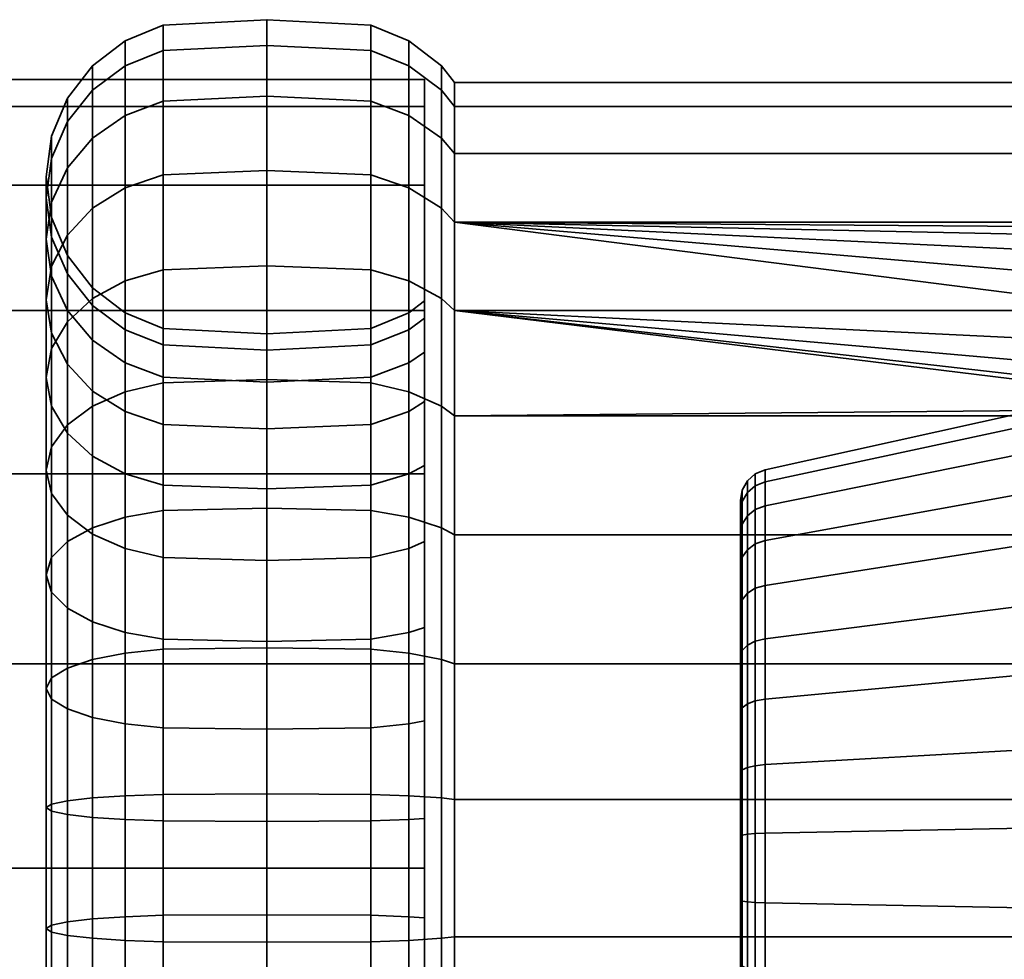
# Model space of a CAD drawing. Units: millimetres. Extents: x -227 to 275, y 43 to 544.
# Drawn here: x 212 to 244, y 165 to 194 of the extents above; entities that cross this region are included whole.
import ezdxf

# ---------------------------------------------------------------- set-up
doc = ezdxf.new("R2010")
doc.units = ezdxf.units.MM
doc.layers.add('kedersystem', color=4, linetype='Continuous', lineweight=35)

msp = doc.modelspace()

# ---------------------------------------------------------------- meshes
at = {"layer": 'kedersystem'}
mesh = msp.add_polyface(dxfattribs=at)
corners = [(220.274, 186.629, -120.128), (220.274, 189.654, -116.523), (223.568, 189.515, -116.425), (223.568, 186.508, -120.008), (224.774, 189.105, -116.139), (224.774, 186.155, -119.655), (216.98, 186.508, -120.008), (216.98, 189.515, -116.425), (220.274, 192.007, -112.447), (223.568, 191.853, -112.375), (224.774, 191.4, -112.164), (224.774, 182.011, -111.171), (224.774, 183.551, -108.504), (223.568, 183.099, -108.293), (223.568, 181.602, -110.885), (220.274, 182.944, -108.221), (220.274, 181.463, -110.787), (216.98, 183.099, -108.293), (216.98, 181.602, -110.885), (216.98, 191.853, -112.375), (220.274, 193.617, -108.024), (223.568, 193.453, -107.98), (224.774, 192.97, -107.851), (224.774, 184.605, -105.61), (223.568, 184.122, -105.48), (220.274, 183.958, -105.436), (216.98, 184.122, -105.48), (216.98, 193.453, -107.98), (220.274, 194.434, -103.39), (223.568, 194.265, -103.375), (224.774, 193.767, -103.331), (224.774, 185.14, -102.576), (223.568, 184.642, -102.533), (220.274, 184.472, -102.518), (216.98, 184.642, -102.533), (216.98, 194.265, -103.375), (220.274, 194.434, -98.683), (223.568, 194.265, -98.698), (224.774, 193.767, -98.741), (223.568, 184.642, -99.54), (220.274, 184.472, -99.555), (216.98, 184.642, -99.54), (216.98, 194.265, -98.698), (220.274, 193.617, -94.048), (223.568, 193.453, -94.092), (223.568, 184.122, -96.592), (220.274, 183.958, -96.636), (216.98, 184.122, -96.592), (216.98, 193.453, -94.092), (220.274, 192.007, -89.626), (223.568, 191.853, -89.698), (223.568, 183.099, -93.78), (220.274, 182.944, -93.852), (216.98, 183.099, -93.78), (216.98, 191.853, -89.698), (220.274, 189.654, -85.55), (223.568, 189.515, -85.647), (223.568, 181.602, -91.188), (220.274, 181.463, -91.285), (216.98, 181.602, -91.188), (216.98, 189.515, -85.647), (220.274, 186.629, -81.944), (223.568, 186.508, -82.065), (216.98, 186.508, -82.065), (220.274, 183.024, -78.919), (223.568, 182.926, -79.059), (215.774, 186.155, -82.418), (215.774, 182.639, -79.468), (216.98, 182.926, -79.059), (220.274, 183.024, -123.153), (223.568, 182.926, -123.014), (215.774, 182.639, -122.605), (215.774, 186.155, -119.655), (216.98, 182.926, -123.014)]
mesh.append_faces([[corners[k] for k in face] for face in [(0, 1, 2, 3), (3, 2, 4, 5), (6, 7, 1, 0), (1, 8, 9, 2), (2, 9, 10, 4), (11, 12, 13, 14), (14, 13, 15, 16), (16, 15, 17, 18), (7, 19, 8, 1), (8, 20, 21, 9), (9, 21, 22, 10), (12, 23, 24, 13), (13, 24, 25, 15), (15, 25, 26, 17), (19, 27, 20, 8), (20, 28, 29, 21), (21, 29, 30, 22), (23, 31, 32, 24), (24, 32, 33, 25), (25, 33, 34, 26), (27, 35, 28, 20), (28, 36, 37, 29), (29, 37, 38, 30), (32, 39, 40, 33), (33, 40, 41, 34), (35, 42, 36, 28), (36, 43, 44, 37), (39, 45, 46, 40), (40, 46, 47, 41), (42, 48, 43, 36), (43, 49, 50, 44), (45, 51, 52, 46), (46, 52, 53, 47), (48, 54, 49, 43), (49, 55, 56, 50), (51, 57, 58, 52), (52, 58, 59, 53), (54, 60, 55, 49), (55, 61, 62, 56), (60, 63, 61, 55), (61, 64, 65, 62), (66, 67, 68, 63), (63, 68, 64, 61), (69, 0, 3, 70), (71, 72, 6, 73), (73, 6, 0, 69)]])
mesh = msp.add_polyface(dxfattribs=at)
corners = [(214.738, 185.593, -119.093), (214.738, 188.455, -115.683), (215.774, 189.105, -116.139), (215.774, 186.155, -119.655), (216.98, 189.515, -116.425), (216.98, 186.508, -120.008), (213.444, 186.618, -114.397), (213.444, 188.649, -110.881), (213.944, 189.742, -111.39), (213.944, 187.606, -115.089), (214.738, 190.68, -111.828), (215.774, 191.4, -112.164), (216.98, 191.853, -112.375), (213.444, 186.303, -109.787), (213.444, 187.537, -106.395), (213.274, 188.787, -106.73), (213.274, 187.476, -110.334), (213.444, 190.037, -107.065), (213.944, 191.202, -107.377), (214.738, 192.203, -107.645), (215.774, 192.97, -107.851), (216.98, 193.453, -107.98), (213.944, 186.373, -106.083), (213.944, 186.963, -102.736), (213.444, 188.164, -102.841), (213.274, 189.453, -102.954), (213.444, 190.743, -103.067), (213.944, 191.944, -103.172), (214.738, 192.975, -103.262), (215.774, 193.767, -103.331), (216.98, 194.265, -103.375), (213.944, 186.963, -99.337), (213.444, 188.164, -99.232), (213.274, 189.453, -99.119), (213.444, 190.743, -99.006), (213.944, 191.944, -98.901), (214.738, 192.975, -98.811), (215.774, 193.767, -98.741), (216.98, 194.265, -98.698), (213.944, 186.373, -95.989), (213.444, 187.537, -95.677), (213.274, 188.787, -95.342), (213.444, 190.037, -95.007), (213.944, 191.202, -94.695), (214.738, 192.203, -94.427), (215.774, 192.97, -94.222), (216.98, 193.453, -94.092), (213.444, 186.303, -92.286), (213.274, 187.476, -91.739), (213.444, 188.649, -91.192), (213.944, 189.742, -90.682), (214.738, 190.68, -90.245), (215.774, 191.4, -89.909), (216.98, 191.853, -89.698), (213.274, 185.558, -88.418), (213.444, 186.618, -87.675), (213.944, 187.606, -86.984), (214.738, 188.455, -86.39), (215.774, 189.105, -85.934), (216.98, 189.515, -85.647), (214.738, 185.593, -82.98), (215.774, 186.155, -82.418), (216.98, 186.508, -82.065)]
mesh.append_faces([[corners[k] for k in face] for face in [(0, 1, 2, 3), (3, 2, 4, 5), (6, 7, 8, 9), (9, 8, 10, 1), (1, 10, 11, 2), (2, 11, 12, 4), (13, 14, 15, 16), (16, 15, 17, 7), (7, 17, 18, 8), (8, 18, 19, 10), (10, 19, 20, 11), (11, 20, 21, 12), (22, 23, 24, 14), (14, 24, 25, 15), (15, 25, 26, 17), (17, 26, 27, 18), (18, 27, 28, 19), (19, 28, 29, 20), (20, 29, 30, 21), (23, 31, 32, 24), (24, 32, 33, 25), (25, 33, 34, 26), (26, 34, 35, 27), (27, 35, 36, 28), (28, 36, 37, 29), (29, 37, 38, 30), (31, 39, 40, 32), (32, 40, 41, 33), (33, 41, 42, 34), (34, 42, 43, 35), (35, 43, 44, 36), (36, 44, 45, 37), (37, 45, 46, 38), (40, 47, 48, 41), (41, 48, 49, 42), (42, 49, 50, 43), (43, 50, 51, 44), (44, 51, 52, 45), (45, 52, 53, 46), (48, 54, 55, 49), (49, 55, 56, 50), (50, 56, 57, 51), (51, 57, 58, 52), (52, 58, 59, 53), (57, 60, 61, 58), (58, 61, 62, 59)]])
mesh = msp.add_polyface(dxfattribs=at)
corners = [(225.809, 185.593, -119.093), (225.809, 188.455, -115.683), (226.22, 188.016, -115.376), (226.22, 185.215, -118.714), (225.809, 190.68, -111.828), (226.22, 190.195, -111.602), (225.274, 183.899, -108.666), (224.774, 183.551, -108.504), (224.774, 182.011, -111.171), (225.274, 182.326, -111.391), (225.809, 192.203, -107.645), (226.22, 191.685, -107.507), (225.274, 184.975, -105.709), (224.774, 184.605, -105.61), (225.809, 192.975, -103.262), (226.22, 192.442, -103.215), (225.274, 185.522, -102.61), (224.774, 185.14, -102.576), (225.809, 192.975, -98.811), (226.22, 192.442, -98.857), (225.274, 185.522, -99.463), (224.774, 185.14, -99.496), (225.809, 192.203, -94.427), (226.22, 191.685, -94.566), (225.274, 184.975, -96.364), (224.774, 184.605, -96.463), (225.809, 190.68, -90.245), (226.22, 190.195, -90.471), (225.274, 183.899, -93.407), (224.774, 183.551, -93.569), (225.809, 188.455, -86.39), (226.22, 188.016, -86.697), (225.274, 182.326, -90.681), (224.774, 182.011, -90.901), (225.809, 185.593, -82.98), (226.22, 185.215, -83.359), (225.809, 182.184, -80.119), (226.22, 181.876, -80.557), (225.809, 182.184, -121.954), (226.22, 181.876, -121.515), (251.581, 182.105, -80.749), (248.231, 185.215, -83.359), (224.774, 186.155, -119.655), (224.774, 189.105, -116.139), (224.774, 191.4, -112.164), (224.774, 192.97, -107.851), (224.774, 193.767, -103.331), (224.774, 193.767, -98.741), (223.568, 184.642, -99.54), (223.568, 184.642, -102.533), (223.568, 194.265, -98.698), (223.568, 193.453, -94.092), (224.774, 192.97, -94.222), (223.568, 184.122, -96.592), (223.568, 191.853, -89.698), (224.774, 191.4, -89.909), (223.568, 183.099, -93.78), (223.568, 189.515, -85.647), (224.774, 189.105, -85.934), (223.568, 181.602, -91.188), (223.568, 186.508, -82.065), (224.774, 186.155, -82.418), (223.568, 182.926, -79.059), (224.774, 182.639, -79.468), (223.568, 182.926, -123.014), (223.568, 186.508, -120.008), (224.774, 182.639, -122.605)]
mesh.append_faces([[corners[k] for k in face] for face in [(0, 1, 2, 3), (1, 4, 5, 2), (6, 7, 8, 9), (4, 10, 11, 5), (12, 13, 7, 6), (10, 14, 15, 11), (16, 17, 13, 12), (14, 18, 19, 15), (20, 21, 17, 16), (18, 22, 23, 19), (24, 25, 21, 20), (22, 26, 27, 23), (28, 29, 25, 24), (26, 30, 31, 27), (32, 33, 29, 28), (30, 34, 35, 31), (34, 36, 37, 35), (38, 0, 3, 39), (42, 43, 1, 0), (43, 44, 4, 1), (44, 45, 10, 4), (45, 46, 14, 10), (46, 47, 18, 14), (17, 21, 48, 49), (50, 51, 52, 47), (47, 52, 22, 18), (21, 25, 53, 48), (51, 54, 55, 52), (52, 55, 26, 22), (25, 29, 56, 53), (54, 57, 58, 55), (55, 58, 30, 26), (29, 33, 59, 56), (57, 60, 61, 58), (58, 61, 34, 30), (60, 62, 63, 61), (61, 63, 36, 34), (64, 65, 42, 66), (66, 42, 0, 38)]])
mesh.append_faces([[corners[k] for k in face] for face in [(9, 12, 6)]], dxfattribs={"vtx0": -1})
mesh.append_faces([[corners[k] for k in face] for face in [(9, 32, 28), (9, 28, 24), (9, 24, 20), (9, 20, 16), (9, 16, 12)]], dxfattribs={"vtx0": -1, "vtx2": -1})
mesh.append_faces([[corners[k] for k in face] for face in [(35, 37, 40)]], dxfattribs={"vtx1": -1, "vtx2": -1})
mesh.append_faces([[corners[k] for k in face] for face in [(31, 35, 41)]], dxfattribs={"vtx2": -1})
mesh = msp.add_polyface(dxfattribs=at)
corners = [(125.274, 192.537, -101.036), (126.126, 191.685, -94.566), (128.623, 189.188, -88.536), (132.596, 185.215, -83.359), (137.774, 180.037, -79.386), (143.803, 174.008, -76.888), (150.274, 167.537, -76.036), (156.744, 161.067, -76.888), (162.774, 155.037, -79.386), (167.951, 149.859, -83.359), (171.924, 145.886, -88.536), (174.422, 143.389, -94.566), (175.274, 142.537, -101.036), (128.623, 189.188, -113.536), (126.126, 191.685, -107.507), (174.422, 143.389, -107.507), (171.924, 145.886, -113.536), (167.951, 149.859, -118.714), (162.774, 155.037, -122.687), (156.744, 161.067, -125.184), (150.274, 167.537, -126.036), (143.803, 174.008, -125.184), (137.774, 180.037, -122.687), (132.596, 185.215, -118.714), (225.274, 189.188, -113.536), (225.274, 185.215, -118.714), (225.274, 191.685, -107.507), (225.274, 192.537, -101.036), (225.274, 191.685, -94.566), (225.274, 189.188, -88.536), (225.274, 185.215, -83.359), (225.274, 180.037, -79.386), (225.274, 174.008, -76.888), (225.274, 167.537, -76.036), (225.274, 161.067, -76.888), (225.274, 155.037, -79.386), (225.274, 149.859, -83.359), (225.274, 145.886, -88.536), (225.274, 143.389, -94.566), (225.274, 142.537, -101.036), (225.274, 143.389, -107.507), (225.274, 145.886, -113.536), (225.274, 149.859, -118.714), (225.274, 155.037, -122.687), (225.274, 161.067, -125.184), (225.274, 167.537, -126.036), (225.274, 174.008, -125.184), (225.274, 180.037, -122.687)]
mesh.append_faces([[corners[k] for k in face] for face in [(13, 24, 25, 23), (14, 26, 24, 13), (0, 27, 26, 14), (1, 28, 27, 0), (2, 29, 28, 1), (3, 30, 29, 2), (4, 31, 30, 3), (5, 32, 31, 4), (6, 33, 32, 5), (7, 34, 33, 6), (8, 35, 34, 7), (9, 36, 35, 8), (10, 37, 36, 9), (11, 38, 37, 10), (12, 39, 38, 11), (15, 40, 39, 12), (16, 41, 40, 15), (17, 42, 41, 16), (18, 43, 42, 17), (19, 44, 43, 18), (20, 45, 44, 19), (21, 46, 45, 20), (22, 47, 46, 21), (23, 25, 47, 22)]])
mesh.append_faces([[corners[k] for k in face] for face in [(13, 0, 14), (25, 46, 47)]], dxfattribs={"vtx0": -1})
mesh.append_faces([[corners[k] for k in face] for face in [(13, 22, 21), (13, 21, 20), (13, 20, 19), (13, 19, 18), (13, 18, 17), (13, 17, 16), (13, 16, 15), (13, 15, 12), (13, 12, 11), (13, 11, 10), (13, 10, 9), (13, 9, 8), (13, 8, 7), (13, 7, 6), (13, 6, 5), (13, 5, 4), (13, 4, 3), (13, 3, 2), (13, 2, 1), (13, 1, 0), (25, 26, 27), (25, 27, 28), (25, 28, 29), (25, 29, 30), (25, 30, 31), (25, 31, 32), (25, 32, 33), (25, 33, 34), (25, 34, 35), (25, 35, 36), (25, 36, 37), (25, 37, 38), (25, 38, 39), (25, 39, 40), (25, 40, 41), (25, 41, 42), (25, 42, 43), (25, 43, 44), (25, 44, 45), (25, 45, 46)]], dxfattribs={"vtx0": -1, "vtx2": -1})
mesh.append_faces([[corners[k] for k in face] for face in [(13, 23, 22), (25, 24, 26)]], dxfattribs={"vtx2": -1})
mesh = msp.add_polyface(dxfattribs=at)
corners = [(226.22, 185.215, -83.359), (251.581, 182.105, -80.749), (250.243, 182.483, -81.067), (249.16, 183.193, -81.662), (248.462, 184.142, -82.459), (248.231, 185.215, -83.359), (268.059, 181.876, -80.557), (226.22, 181.876, -80.557), (268.059, 188.016, -86.697), (226.22, 188.016, -86.697), (251.581, 187.824, -86.469), (248.462, 186.115, -84.431), (249.16, 186.912, -85.381), (250.243, 187.507, -86.09), (226.22, 178.103, -78.379), (268.059, 178.103, -78.379), (226.22, 181.876, -121.515), (268.059, 181.876, -121.515), (268.059, 178.103, -123.694), (226.22, 178.103, -123.694), (226.22, 185.215, -118.714), (268.059, 185.215, -118.714), (226.22, 188.016, -115.376), (268.059, 188.016, -115.376), (226.22, 190.195, -111.602), (268.059, 190.195, -111.602), (226.22, 191.685, -107.507), (268.059, 191.685, -107.507), (226.22, 192.442, -103.215), (268.059, 192.442, -103.215), (226.22, 192.442, -98.857), (268.059, 192.442, -98.857), (226.22, 191.685, -94.566), (268.059, 191.685, -94.566), (226.22, 190.195, -90.471), (268.059, 190.195, -90.471), (247.603, 177.79, -90.783), (247.794, 182.74, -85.834), (248.065, 181.652, -84.745), (247.879, 176.453, -89.847), (249.939, 180.166, -94.176), (250.044, 185.496, -88.589), (248.847, 184.785, -87.879), (248.689, 179.552, -93.299), (248.065, 183.828, -86.922), (247.879, 178.726, -92.12), (248.847, 180.695, -83.788), (244.294, 177.79, -90.783), (244.294, 180.679, -94.908), (251.475, 180.494, -94.644), (244.294, 179.415, -109.353), (244.294, 181.543, -104.789), (236.077, 179.779, -104.317), (236.077, 177.919, -108.306), (244.294, 181.982, -99.773), (236.077, 180.163, -99.932), (236.077, 179.024, -95.68), (235.294, 178.139, -96.093), (235.294, 179.19, -100.017), (235.35, 179.521, -99.988), (235.35, 178.439, -95.952), (235.765, 178.908, -95.734), (235.765, 180.036, -99.943), (235.294, 178.836, -104.064), (235.35, 179.157, -104.15), (235.765, 179.656, -104.284), (235.765, 177.815, -108.233), (235.514, 179.814, -99.962), (235.514, 178.706, -95.828), (235.514, 179.441, -104.226), (235.514, 177.632, -108.105)]
mesh.append_faces([[corners[k] for k in face] for face in [(14, 15, 6, 7), (16, 17, 18, 19), (20, 21, 17, 16), (22, 23, 21, 20), (24, 25, 23, 22), (26, 27, 25, 24), (28, 29, 27, 26), (30, 31, 29, 28), (32, 33, 31, 30), (34, 35, 33, 32), (9, 8, 35, 34), (36, 37, 38, 39), (40, 41, 42, 43), (43, 42, 44, 45), (45, 44, 37, 36), (5, 4, 38, 37), (4, 3, 46, 38), (12, 11, 44, 42), (11, 5, 37, 44), (50, 51, 52, 53), (51, 54, 55, 52), (54, 48, 56, 55), (57, 58, 59, 60), (61, 62, 55, 56), (58, 63, 64, 59), (62, 65, 52, 55), (65, 66, 53, 52), (60, 59, 67, 68), (68, 67, 62, 61), (59, 64, 69, 67), (67, 69, 65, 62), (69, 70, 66, 65)]])
mesh.append_faces([[corners[k] for k in face] for face in [(0, 4, 5)]], dxfattribs={"vtx0": -1})
mesh.append_faces([[corners[k] for k in face] for face in [(6, 1, 7)]], dxfattribs={"vtx0": -1, "vtx1": -1})
mesh.append_faces([[corners[k] for k in face] for face in [(0, 1, 2), (0, 2, 3), (0, 3, 4), (9, 5, 11), (9, 11, 12), (9, 12, 13), (9, 13, 10), (47, 40, 43), (47, 43, 45), (48, 49, 40)]], dxfattribs={"vtx0": -1, "vtx2": -1})
mesh.append_faces([[corners[k] for k in face] for face in [(8, 9, 10), (47, 48, 40)]], dxfattribs={"vtx1": -1, "vtx2": -1})
mesh = msp.add_polyface(dxfattribs=at)
corners = [(213.944, 181.326, -114.825), (213.944, 183.511, -112.221), (213.444, 184.498, -112.913), (213.444, 182.178, -115.678), (213.274, 185.558, -113.655), (213.274, 183.093, -116.593), (213.444, 186.618, -114.397), (213.444, 184.008, -117.508), (213.944, 187.606, -115.089), (213.944, 184.861, -118.36), (214.738, 188.455, -115.683), (214.738, 185.593, -119.093), (216.98, 181.602, -110.885), (216.98, 183.099, -108.293), (215.774, 183.551, -108.504), (215.774, 182.011, -111.171), (214.738, 184.272, -108.84), (214.738, 182.662, -111.627), (213.944, 185.21, -109.277), (213.444, 186.303, -109.787), (213.274, 187.476, -110.334), (213.444, 188.649, -110.881), (216.98, 184.122, -105.48), (215.774, 184.605, -105.61), (214.738, 185.372, -105.815), (213.944, 186.373, -106.083), (213.444, 187.537, -106.395), (216.98, 184.642, -102.533), (215.774, 185.14, -102.576), (214.738, 185.931, -102.646), (213.944, 186.963, -102.736), (216.98, 184.642, -99.54), (215.774, 185.14, -99.496), (214.738, 185.931, -99.427), (213.944, 186.963, -99.337), (216.98, 184.122, -96.592), (215.774, 184.605, -96.463), (214.738, 185.372, -96.257), (213.944, 186.373, -95.989), (216.98, 183.099, -93.78), (215.774, 183.551, -93.569), (214.738, 184.272, -93.233), (213.944, 185.21, -92.795), (213.444, 186.303, -92.286), (213.444, 187.537, -95.677), (216.98, 181.602, -91.188), (215.774, 182.011, -90.901), (214.738, 182.662, -90.446), (213.944, 183.511, -89.852), (213.444, 184.498, -89.16), (213.274, 185.558, -88.418), (213.274, 187.476, -91.739), (213.944, 181.326, -87.248), (213.444, 182.178, -86.395), (213.274, 183.093, -85.48), (213.444, 184.008, -84.565), (213.444, 186.618, -87.675), (213.944, 184.861, -83.712), (213.944, 187.606, -86.984), (214.738, 185.593, -82.98), (214.738, 188.455, -86.39), (213.274, 180.156, -83.015), (213.444, 180.898, -81.955), (213.944, 181.59, -80.967), (214.738, 182.184, -80.119), (215.774, 182.639, -79.468), (215.774, 186.155, -82.418), (213.274, 180.156, -119.058), (213.444, 180.898, -120.118), (213.944, 181.59, -121.106), (214.738, 182.184, -121.954), (215.774, 186.155, -119.655), (215.774, 182.639, -122.605)]
mesh.append_faces([[corners[k] for k in face] for face in [(0, 1, 2, 3), (3, 2, 4, 5), (5, 4, 6, 7), (7, 6, 8, 9), (9, 8, 10, 11), (12, 13, 14, 15), (15, 14, 16, 17), (17, 16, 18, 1), (1, 18, 19, 2), (2, 19, 20, 4), (4, 20, 21, 6), (13, 22, 23, 14), (14, 23, 24, 16), (16, 24, 25, 18), (18, 25, 26, 19), (22, 27, 28, 23), (23, 28, 29, 24), (24, 29, 30, 25), (27, 31, 32, 28), (28, 32, 33, 29), (29, 33, 34, 30), (31, 35, 36, 32), (32, 36, 37, 33), (33, 37, 38, 34), (35, 39, 40, 36), (36, 40, 41, 37), (37, 41, 42, 38), (38, 42, 43, 44), (39, 45, 46, 40), (40, 46, 47, 41), (41, 47, 48, 42), (42, 48, 49, 43), (43, 49, 50, 51), (48, 52, 53, 49), (49, 53, 54, 50), (50, 54, 55, 56), (56, 55, 57, 58), (58, 57, 59, 60), (54, 61, 62, 55), (55, 62, 63, 57), (57, 63, 64, 59), (59, 64, 65, 66), (67, 5, 7, 68), (68, 7, 9, 69), (69, 9, 11, 70), (70, 11, 71, 72)]])
mesh = msp.add_polyface(dxfattribs=at)
corners = [(220.274, 179.558, -113.057), (220.274, 181.463, -110.787), (216.98, 181.602, -110.885), (216.98, 179.678, -113.178), (215.774, 182.011, -111.171), (215.774, 180.032, -113.531), (214.738, 182.662, -111.627), (214.738, 180.593, -114.093), (213.944, 183.511, -112.221), (213.944, 181.326, -114.825), (220.274, 181.463, -91.285), (220.274, 179.558, -89.015), (216.98, 179.678, -88.895), (216.98, 181.602, -91.188), (215.774, 180.032, -88.542), (215.774, 182.011, -90.901), (214.738, 180.593, -87.98), (214.738, 182.662, -90.446), (213.944, 181.326, -87.248), (213.944, 183.511, -89.852), (220.274, 177.288, -87.111), (216.98, 177.386, -86.971), (215.774, 177.672, -86.562), (214.738, 178.128, -85.911), (213.944, 178.722, -85.063), (213.444, 179.413, -84.075), (213.444, 182.178, -86.395), (213.274, 180.156, -83.015), (213.274, 183.093, -85.48), (216.98, 174.794, -85.475), (215.774, 175.005, -85.022), (214.738, 175.341, -84.302), (213.944, 175.778, -83.363), (213.444, 176.288, -82.27), (213.274, 176.835, -81.098), (213.444, 177.382, -79.925), (213.444, 180.898, -81.955), (213.944, 177.891, -78.832), (213.944, 181.59, -80.967), (214.738, 178.329, -77.893), (214.738, 182.184, -80.119), (215.774, 178.665, -77.173), (215.774, 182.639, -79.468), (216.98, 178.876, -76.72), (216.98, 182.926, -79.059), (220.274, 178.948, -76.566), (220.274, 183.024, -78.919), (214.738, 174.146, -76.371), (215.774, 174.352, -75.603), (216.98, 174.481, -75.121), (220.274, 174.525, -74.956), (213.944, 173.878, -124.701), (213.944, 177.891, -123.241), (214.738, 178.329, -124.179), (214.738, 174.146, -125.702), (215.774, 178.665, -124.899), (215.774, 174.352, -126.469), (216.98, 178.876, -125.352), (216.98, 174.481, -126.952), (216.98, 174.794, -116.598), (216.98, 177.386, -115.101), (215.774, 177.672, -115.511), (215.774, 175.005, -117.051), (214.738, 178.128, -116.162), (214.738, 175.341, -117.771), (213.944, 178.722, -117.01), (213.944, 175.778, -118.709), (213.444, 179.413, -117.998), (213.444, 176.288, -119.802), (213.274, 180.156, -119.058), (213.274, 176.835, -120.975), (213.444, 180.898, -120.118), (213.444, 177.382, -122.148), (213.944, 181.59, -121.106), (214.738, 182.184, -121.954), (215.774, 182.639, -122.605), (216.98, 182.926, -123.014), (213.444, 182.178, -115.678), (213.274, 183.093, -116.593)]
mesh.append_faces([[corners[k] for k in face] for face in [(0, 1, 2, 3), (3, 2, 4, 5), (5, 4, 6, 7), (7, 6, 8, 9), (10, 11, 12, 13), (13, 12, 14, 15), (15, 14, 16, 17), (17, 16, 18, 19), (11, 20, 21, 12), (12, 21, 22, 14), (14, 22, 23, 16), (16, 23, 24, 18), (18, 24, 25, 26), (26, 25, 27, 28), (21, 29, 30, 22), (22, 30, 31, 23), (23, 31, 32, 24), (24, 32, 33, 25), (25, 33, 34, 27), (27, 34, 35, 36), (36, 35, 37, 38), (38, 37, 39, 40), (40, 39, 41, 42), (42, 41, 43, 44), (44, 43, 45, 46), (39, 47, 48, 41), (41, 48, 49, 43), (43, 49, 50, 45), (51, 52, 53, 54), (54, 53, 55, 56), (56, 55, 57, 58), (59, 60, 61, 62), (62, 61, 63, 64), (64, 63, 65, 66), (66, 65, 67, 68), (68, 67, 69, 70), (70, 69, 71, 72), (72, 71, 73, 52), (52, 73, 74, 53), (53, 74, 75, 55), (55, 75, 76, 57), (60, 3, 5, 61), (61, 5, 7, 63), (63, 7, 9, 65), (65, 9, 77, 67), (67, 77, 78, 69)]])
mesh = msp.add_polyface(dxfattribs=at)
corners = [(224.774, 180.032, -113.531), (224.774, 182.011, -111.171), (223.568, 181.602, -110.885), (223.568, 179.678, -113.178), (220.274, 181.463, -110.787), (220.274, 179.558, -113.057), (224.774, 182.011, -90.901), (224.774, 180.032, -88.542), (223.568, 179.678, -88.895), (223.568, 181.602, -91.188), (220.274, 179.558, -89.015), (220.274, 181.463, -91.285), (224.774, 177.672, -86.562), (223.568, 177.386, -86.971), (220.274, 177.288, -87.111), (220.274, 183.024, -78.919), (220.274, 178.948, -76.566), (223.568, 178.876, -76.72), (223.568, 182.926, -79.059), (224.774, 178.665, -77.173), (224.774, 182.639, -79.468), (224.774, 175.005, -85.022), (223.568, 174.794, -85.475), (220.274, 174.722, -85.629), (220.274, 174.525, -74.956), (223.568, 174.481, -75.121), (224.774, 174.352, -75.603), (224.774, 172.11, -83.969), (223.568, 171.981, -84.451), (220.274, 171.937, -84.616), (220.274, 169.89, -74.139), (223.568, 169.875, -74.309), (224.774, 169.832, -74.806), (224.774, 169.077, -83.434), (223.568, 169.034, -83.931), (220.274, 169.019, -84.101), (216.98, 169.034, -83.931), (216.98, 171.981, -84.451), (216.98, 174.481, -75.121), (216.98, 169.875, -74.309), (220.274, 165.184, -74.139), (223.568, 165.199, -74.309), (224.774, 165.242, -74.806), (223.568, 166.041, -83.931), (220.274, 166.055, -84.101), (216.98, 165.199, -74.309), (224.774, 165.997, -118.639), (224.774, 169.077, -118.639), (223.568, 169.034, -118.141), (223.568, 166.041, -118.141), (220.274, 169.019, -117.972), (220.274, 166.055, -117.972), (216.98, 169.034, -118.141), (216.98, 166.041, -118.141), (220.274, 169.89, -127.934), (220.274, 174.525, -127.116), (223.568, 174.481, -126.952), (223.568, 169.875, -127.764), (224.774, 174.352, -126.469), (224.774, 169.832, -127.266), (224.774, 172.11, -118.104), (223.568, 171.981, -117.622), (220.274, 171.937, -117.457), (216.98, 171.981, -117.622), (216.98, 169.875, -127.764), (216.98, 174.481, -126.952), (220.274, 178.948, -125.507), (223.568, 178.876, -125.352), (224.774, 178.665, -124.899), (224.774, 175.005, -117.051), (223.568, 174.794, -116.598), (220.274, 174.722, -116.444), (216.98, 174.794, -116.598), (216.98, 178.876, -125.352), (220.274, 183.024, -123.153), (223.568, 182.926, -123.014), (224.774, 177.672, -115.511), (223.568, 177.386, -115.101), (220.274, 177.288, -114.962), (216.98, 177.386, -115.101), (216.98, 182.926, -123.014), (216.98, 179.678, -113.178)]
mesh.append_faces([[corners[k] for k in face] for face in [(0, 1, 2, 3), (3, 2, 4, 5), (6, 7, 8, 9), (9, 8, 10, 11), (7, 12, 13, 8), (8, 13, 14, 10), (15, 16, 17, 18), (18, 17, 19, 20), (12, 21, 22, 13), (13, 22, 23, 14), (16, 24, 25, 17), (17, 25, 26, 19), (21, 27, 28, 22), (22, 28, 29, 23), (24, 30, 31, 25), (25, 31, 32, 26), (27, 33, 34, 28), (28, 34, 35, 29), (29, 35, 36, 37), (38, 39, 30, 24), (30, 40, 41, 31), (31, 41, 42, 32), (34, 43, 44, 35), (39, 45, 40, 30), (46, 47, 48, 49), (49, 48, 50, 51), (51, 50, 52, 53), (54, 55, 56, 57), (57, 56, 58, 59), (47, 60, 61, 48), (48, 61, 62, 50), (50, 62, 63, 52), (64, 65, 55, 54), (55, 66, 67, 56), (56, 67, 68, 58), (60, 69, 70, 61), (61, 70, 71, 62), (62, 71, 72, 63), (65, 73, 66, 55), (66, 74, 75, 67), (69, 76, 77, 70), (70, 77, 78, 71), (71, 78, 79, 72), (73, 80, 74, 66), (77, 3, 5, 78), (78, 5, 81, 79)]])
mesh = msp.add_polyface(dxfattribs=at)
corners = [(225.274, 182.326, -111.391), (224.774, 182.011, -111.171), (224.774, 180.032, -113.531), (225.274, 180.303, -113.802), (225.274, 180.303, -88.271), (224.774, 180.032, -88.542), (224.774, 182.011, -90.901), (225.274, 182.326, -90.681), (225.274, 177.892, -86.248), (224.774, 177.672, -86.562), (225.809, 182.184, -80.119), (225.809, 178.329, -77.893), (226.22, 178.103, -78.379), (226.22, 181.876, -80.557), (225.274, 175.167, -84.674), (224.774, 175.005, -85.022), (225.809, 174.146, -76.371), (226.22, 174.008, -76.888), (225.274, 172.21, -83.598), (224.774, 172.11, -83.969), (225.809, 169.763, -75.598), (226.22, 169.716, -76.131), (225.274, 169.111, -83.051), (224.774, 169.077, -83.434), (225.809, 169.763, -126.475), (225.809, 174.146, -125.702), (226.22, 174.008, -125.184), (226.22, 169.716, -125.941), (225.274, 172.21, -118.475), (224.774, 172.11, -118.104), (224.774, 169.077, -118.639), (225.274, 169.111, -119.021), (225.809, 178.329, -124.179), (226.22, 178.103, -123.694), (225.274, 175.167, -117.398), (224.774, 175.005, -117.051), (225.809, 182.184, -121.954), (226.22, 181.876, -121.515), (225.274, 177.892, -115.825), (224.774, 177.672, -115.511), (225.274, 165.964, -119.021), (225.274, 162.864, -118.475), (225.274, 159.907, -117.398), (225.274, 159.907, -84.674), (225.274, 162.864, -83.598), (225.274, 165.964, -83.051), (224.774, 182.639, -79.468), (224.774, 178.665, -77.173), (224.774, 174.352, -75.603), (224.774, 169.832, -74.806), (224.774, 169.832, -127.266), (224.774, 174.352, -126.469), (224.774, 178.665, -124.899), (223.568, 178.876, -125.352), (223.568, 182.926, -123.014), (224.774, 182.639, -122.605), (223.568, 179.678, -113.178), (223.568, 177.386, -115.101), (235.294, 172.481, -90.434), (235.294, 168.557, -89.383), (235.294, 164.509, -89.737), (235.294, 166.518, -112.69), (235.294, 170.565, -112.336), (235.294, 174.247, -110.619), (235.294, 177.119, -107.746), (235.294, 178.836, -104.064), (235.294, 179.19, -100.017), (235.294, 178.139, -96.093), (235.294, 175.809, -92.765)]
mesh.append_faces([[corners[k] for k in face] for face in [(0, 1, 2, 3), (4, 5, 6, 7), (8, 9, 5, 4), (10, 11, 12, 13), (14, 15, 9, 8), (11, 16, 17, 12), (18, 19, 15, 14), (16, 20, 21, 17), (22, 23, 19, 18), (24, 25, 26, 27), (28, 29, 30, 31), (25, 32, 33, 26), (34, 35, 29, 28), (32, 36, 37, 33), (38, 39, 35, 34), (3, 2, 39, 38), (46, 47, 11, 10), (47, 48, 16, 11), (48, 49, 20, 16), (50, 51, 25, 24), (51, 52, 32, 25), (53, 54, 55, 52), (52, 55, 36, 32), (39, 2, 56, 57)]])
mesh.append_faces([[corners[k] for k in face] for face in [(58, 67, 68)]], dxfattribs={"vtx0": -1})
mesh.append_faces([[corners[k] for k in face] for face in [(0, 38, 34), (0, 34, 28), (0, 28, 31), (0, 31, 40), (0, 40, 41), (0, 41, 42), (0, 43, 44), (0, 44, 45), (0, 45, 22), (0, 22, 18), (0, 18, 14), (0, 14, 8), (0, 8, 4), (0, 4, 7), (58, 61, 62), (58, 62, 63), (58, 63, 64), (58, 64, 65), (58, 65, 66), (58, 66, 67)]], dxfattribs={"vtx0": -1, "vtx2": -1})
mesh.append_faces([[corners[k] for k in face] for face in [(0, 3, 38), (58, 59, 60)]], dxfattribs={"vtx2": -1})
mesh = msp.add_polyface(dxfattribs=at)
corners = [(225.809, 169.763, -75.598), (225.809, 165.312, -75.598), (226.22, 165.358, -76.131), (226.22, 169.716, -76.131), (225.809, 160.928, -76.371), (226.22, 161.067, -76.888), (225.809, 156.745, -77.893), (226.22, 156.972, -78.379), (225.274, 159.907, -84.674), (224.774, 160.069, -85.022), (224.774, 162.964, -83.969), (225.274, 162.864, -83.598), (225.809, 152.891, -80.119), (226.22, 153.198, -80.557), (225.274, 154.771, -88.271), (224.774, 155.043, -88.542), (224.774, 157.402, -86.562), (225.274, 157.182, -86.248), (225.274, 152.748, -90.681), (224.774, 153.063, -90.901), (225.274, 154.771, -113.802), (224.774, 155.043, -113.531), (224.774, 153.063, -111.171), (225.274, 152.748, -111.391), (225.274, 157.182, -115.825), (224.774, 157.402, -115.511), (225.809, 152.891, -121.954), (225.809, 156.745, -124.179), (226.22, 156.972, -123.694), (226.22, 153.198, -121.515), (225.274, 159.907, -117.398), (224.774, 160.069, -117.051), (225.809, 160.928, -125.702), (226.22, 161.067, -125.184), (225.274, 162.864, -118.475), (224.774, 162.964, -118.104), (225.809, 165.312, -126.475), (226.22, 165.358, -125.941), (225.274, 165.964, -119.021), (224.774, 165.997, -118.639), (225.809, 169.763, -126.475), (226.22, 169.716, -125.941), (225.274, 169.111, -119.021), (224.774, 169.077, -118.639), (248.646, 153.198, -121.515), (225.274, 182.326, -111.391), (225.274, 151.175, -108.666), (225.274, 150.099, -105.709), (225.274, 149.552, -102.61), (225.274, 149.552, -99.463), (225.274, 150.099, -96.364), (225.274, 151.175, -93.407), (224.774, 169.832, -74.806), (224.774, 165.242, -74.806), (224.774, 160.722, -75.603), (224.774, 156.409, -77.173), (224.774, 152.435, -79.468), (224.774, 152.435, -122.605), (224.774, 156.409, -124.899), (224.774, 160.722, -126.469), (224.774, 165.242, -127.266), (224.774, 169.832, -127.266), (235.294, 172.481, -90.434), (235.294, 164.509, -89.737), (235.294, 160.827, -91.454), (235.294, 157.955, -94.327), (235.294, 156.238, -98.009), (235.294, 155.884, -102.056), (235.294, 156.935, -105.98), (235.294, 159.265, -109.308), (235.294, 162.593, -111.638), (235.294, 166.518, -112.69)]
mesh.append_faces([[corners[k] for k in face] for face in [(0, 1, 2, 3), (1, 4, 5, 2), (4, 6, 7, 5), (8, 9, 10, 11), (6, 12, 13, 7), (14, 15, 16, 17), (18, 19, 15, 14), (20, 21, 22, 23), (24, 25, 21, 20), (26, 27, 28, 29), (30, 31, 25, 24), (27, 32, 33, 28), (34, 35, 31, 30), (32, 36, 37, 33), (38, 39, 35, 34), (36, 40, 41, 37), (42, 43, 39, 38), (52, 53, 1, 0), (53, 54, 4, 1), (54, 55, 6, 4), (55, 56, 12, 6), (57, 58, 27, 26), (58, 59, 32, 27), (59, 60, 36, 32), (60, 61, 40, 36)]])
mesh.append_faces([[corners[k] for k in face] for face in [(28, 44, 29)]], dxfattribs={"vtx0": -1})
mesh.append_faces([[corners[k] for k in face] for face in [(45, 30, 24), (45, 24, 20), (45, 20, 23), (45, 23, 46), (45, 46, 47), (45, 47, 48), (45, 48, 49), (45, 49, 50), (45, 50, 51), (45, 51, 18), (45, 18, 14), (45, 14, 17), (45, 17, 8), (62, 63, 64), (62, 64, 65), (62, 65, 66), (62, 66, 67), (62, 67, 68), (62, 68, 69), (62, 69, 70), (62, 70, 71)]], dxfattribs={"vtx0": -1, "vtx2": -1})
mesh = msp.add_polyface(dxfattribs=at)
corners = [(226.22, 174.008, -76.888), (268.059, 174.008, -76.888), (268.059, 178.103, -78.379), (226.22, 178.103, -78.379), (226.22, 169.716, -76.131), (268.059, 169.716, -76.131), (226.22, 165.358, -76.131), (268.059, 165.358, -76.131), (226.22, 169.716, -125.941), (268.059, 169.716, -125.941), (268.059, 165.358, -125.941), (226.22, 165.358, -125.941), (226.22, 174.008, -125.184), (268.059, 174.008, -125.184), (226.22, 178.103, -123.694), (268.059, 178.103, -123.694), (247.879, 176.453, -89.847), (248.065, 181.652, -84.745), (248.847, 180.695, -83.788), (248.689, 175.274, -89.022), (250.044, 179.984, -83.078), (249.939, 174.397, -88.407), (244.294, 177.79, -90.783), (247.603, 177.79, -90.783), (244.294, 173.665, -87.895), (251.475, 173.929, -88.08), (247.879, 178.726, -92.12), (236.077, 172.893, -89.55), (236.077, 176.499, -92.074), (244.294, 168.801, -86.591), (236.077, 168.642, -88.411), (244.294, 166.273, -115.481), (244.294, 171.29, -115.042), (236.077, 170.817, -113.278), (236.077, 166.432, -113.662), (244.294, 175.854, -112.914), (236.077, 174.807, -111.418), (244.294, 179.415, -109.353), (236.077, 177.919, -108.306), (244.294, 180.679, -94.908), (236.077, 179.024, -95.68), (235.294, 168.557, -89.383), (235.294, 172.481, -90.434), (235.35, 172.621, -90.134), (235.35, 168.586, -89.053), (235.765, 168.631, -88.537), (235.765, 172.84, -89.665), (235.294, 175.809, -92.765), (235.35, 176.043, -92.53), (235.765, 176.409, -92.164), (235.294, 178.139, -96.093), (235.35, 178.439, -95.952), (235.765, 178.908, -95.734), (235.294, 178.836, -104.064), (235.294, 177.119, -107.746), (235.35, 177.391, -107.936), (235.35, 179.157, -104.15), (235.294, 174.247, -110.619), (235.35, 174.437, -110.89), (235.765, 177.815, -108.233), (235.765, 174.734, -111.314), (235.294, 170.565, -112.336), (235.35, 170.651, -112.656), (235.765, 170.784, -113.156), (235.294, 166.518, -112.69), (235.35, 166.489, -113.02), (235.765, 166.444, -113.535), (235.514, 172.745, -89.867), (235.514, 168.611, -88.76), (235.514, 176.251, -92.322), (235.514, 178.706, -95.828), (235.514, 177.632, -108.105), (235.514, 179.441, -104.226), (235.514, 174.606, -111.131), (235.514, 170.727, -112.94), (235.514, 166.463, -113.313)]
mesh.append_faces([[corners[k] for k in face] for face in [(0, 1, 2, 3), (4, 5, 1, 0), (6, 7, 5, 4), (8, 9, 10, 11), (12, 13, 9, 8), (14, 15, 13, 12), (16, 17, 18, 19), (19, 18, 20, 21), (22, 24, 27, 28), (24, 29, 30, 27), (31, 32, 33, 34), (32, 35, 36, 33), (35, 37, 38, 36), (39, 22, 28, 40), (41, 42, 43, 44), (45, 46, 27, 30), (42, 47, 48, 43), (46, 49, 28, 27), (47, 50, 51, 48), (49, 52, 40, 28), (53, 54, 55, 56), (54, 57, 58, 55), (59, 60, 36, 38), (57, 61, 62, 58), (60, 63, 33, 36), (61, 64, 65, 62), (63, 66, 34, 33), (44, 43, 67, 68), (68, 67, 46, 45), (43, 48, 69, 67), (67, 69, 49, 46), (48, 51, 70, 69), (69, 70, 52, 49), (56, 55, 71, 72), (55, 58, 73, 71), (71, 73, 60, 59), (58, 62, 74, 73), (73, 74, 63, 60), (62, 65, 75, 74), (74, 75, 66, 63)]])
mesh.append_faces([[corners[k] for k in face] for face in [(22, 26, 23)]], dxfattribs={"vtx0": -1})
mesh.append_faces([[corners[k] for k in face] for face in [(22, 21, 24), (25, 24, 21)]], dxfattribs={"vtx0": -1, "vtx1": -1})
mesh.append_faces([[corners[k] for k in face] for face in [(22, 16, 19), (22, 19, 21)]], dxfattribs={"vtx0": -1, "vtx2": -1})
mesh.append_faces([[corners[k] for k in face] for face in [(22, 23, 16)]], dxfattribs={"vtx2": -1})
mesh = msp.add_polyface(dxfattribs=at)
corners = [(220.274, 177.288, -87.111), (220.274, 174.722, -85.629), (216.98, 174.794, -85.475), (216.98, 177.386, -86.971), (220.274, 171.937, -84.616), (216.98, 171.981, -84.451), (215.774, 172.11, -83.969), (215.774, 175.005, -85.022), (214.738, 172.316, -83.201), (214.738, 175.341, -84.302), (213.944, 172.584, -82.201), (213.944, 175.778, -83.363), (213.444, 172.896, -81.036), (213.444, 176.288, -82.27), (213.274, 173.231, -79.786), (213.274, 176.835, -81.098), (213.444, 173.566, -78.536), (213.444, 177.382, -79.925), (213.944, 173.878, -77.371), (213.944, 177.891, -78.832), (214.738, 174.146, -76.371), (214.738, 178.329, -77.893), (216.98, 169.034, -83.931), (215.774, 169.077, -83.434), (214.738, 169.146, -82.642), (213.944, 169.237, -81.611), (213.444, 169.342, -80.409), (213.274, 169.455, -79.12), (213.444, 169.567, -77.831), (213.944, 169.672, -76.63), (214.738, 169.763, -75.598), (215.774, 169.832, -74.806), (215.774, 174.352, -75.603), (216.98, 169.875, -74.309), (216.98, 174.481, -75.121), (215.774, 165.997, -83.434), (214.738, 165.928, -82.642), (213.944, 165.838, -81.611), (213.444, 165.732, -80.409), (213.274, 165.62, -79.12), (214.738, 165.312, -75.598), (215.774, 165.242, -74.806), (216.98, 165.199, -74.309), (216.98, 166.041, -118.141), (216.98, 169.034, -118.141), (215.774, 169.077, -118.639), (215.774, 165.997, -118.639), (213.444, 165.507, -124.242), (213.444, 169.567, -124.242), (213.944, 169.672, -125.443), (213.944, 165.402, -125.443), (214.738, 169.763, -126.475), (214.738, 165.312, -126.475), (216.98, 171.981, -117.622), (215.774, 172.11, -118.104), (214.738, 172.316, -118.872), (214.738, 169.146, -119.431), (213.944, 172.584, -119.872), (213.944, 169.237, -120.462), (213.444, 172.896, -121.037), (213.444, 169.342, -121.663), (213.274, 173.231, -122.287), (213.274, 169.455, -122.953), (213.444, 173.566, -123.537), (213.944, 173.878, -124.701), (214.738, 174.146, -125.702), (215.774, 174.352, -126.469), (215.774, 169.832, -127.266), (216.98, 174.481, -126.952), (216.98, 169.875, -127.764), (216.98, 174.794, -116.598), (215.774, 175.005, -117.051), (214.738, 175.341, -117.771), (213.944, 175.778, -118.709), (213.444, 176.288, -119.802), (213.274, 176.835, -120.975), (213.444, 177.382, -122.148), (213.944, 177.891, -123.241)]
mesh.append_faces([[corners[k] for k in face] for face in [(0, 1, 2, 3), (1, 4, 5, 2), (2, 5, 6, 7), (7, 6, 8, 9), (9, 8, 10, 11), (11, 10, 12, 13), (13, 12, 14, 15), (15, 14, 16, 17), (17, 16, 18, 19), (19, 18, 20, 21), (5, 22, 23, 6), (6, 23, 24, 8), (8, 24, 25, 10), (10, 25, 26, 12), (12, 26, 27, 14), (14, 27, 28, 16), (16, 28, 29, 18), (18, 29, 30, 20), (20, 30, 31, 32), (32, 31, 33, 34), (23, 35, 36, 24), (24, 36, 37, 25), (25, 37, 38, 26), (26, 38, 39, 27), (30, 40, 41, 31), (31, 41, 42, 33), (43, 44, 45, 46), (47, 48, 49, 50), (50, 49, 51, 52), (44, 53, 54, 45), (45, 54, 55, 56), (56, 55, 57, 58), (58, 57, 59, 60), (60, 59, 61, 62), (62, 61, 63, 48), (48, 63, 64, 49), (49, 64, 65, 51), (51, 65, 66, 67), (67, 66, 68, 69), (53, 70, 71, 54), (54, 71, 72, 55), (55, 72, 73, 57), (57, 73, 74, 59), (59, 74, 75, 61), (61, 75, 76, 63), (63, 76, 77, 64)]])
mesh = msp.add_polyface(dxfattribs=at)
corners = [(220.274, 169.019, -84.101), (220.274, 166.055, -84.101), (216.98, 166.041, -83.931), (216.98, 169.034, -83.931), (215.774, 165.997, -83.434), (215.774, 169.077, -83.434), (213.274, 169.455, -79.12), (213.274, 165.62, -79.12), (213.444, 165.507, -77.831), (213.444, 169.567, -77.831), (213.944, 165.402, -76.63), (213.944, 169.672, -76.63), (214.738, 165.312, -75.598), (214.738, 169.763, -75.598), (220.274, 163.137, -84.616), (216.98, 163.093, -84.451), (215.774, 162.964, -83.969), (214.738, 162.758, -83.201), (214.738, 165.928, -82.642), (213.944, 162.49, -82.201), (213.944, 165.838, -81.611), (213.444, 162.178, -81.036), (213.444, 165.732, -80.409), (213.274, 161.843, -79.786), (213.444, 161.508, -78.536), (213.944, 161.196, -77.371), (214.738, 160.928, -76.371), (215.774, 160.722, -75.603), (215.774, 165.242, -74.806), (216.98, 160.593, -75.121), (216.98, 165.199, -74.309), (220.274, 160.549, -74.956), (220.274, 165.184, -74.139), (220.274, 160.353, -85.629), (216.98, 160.281, -85.475), (215.774, 160.069, -85.022), (214.738, 159.734, -84.302), (213.944, 159.296, -83.363), (213.444, 158.786, -82.27), (213.274, 158.239, -81.098), (216.98, 160.281, -116.598), (216.98, 163.093, -117.622), (215.774, 162.964, -118.104), (215.774, 160.069, -117.051), (214.738, 162.758, -118.872), (214.738, 159.734, -117.771), (213.944, 162.49, -119.872), (213.944, 159.296, -118.709), (213.444, 162.178, -121.037), (213.444, 158.786, -119.802), (213.274, 161.843, -122.287), (213.274, 158.239, -120.975), (213.444, 161.508, -123.537), (213.444, 157.693, -122.148), (216.98, 166.041, -118.141), (215.774, 165.997, -118.639), (214.738, 165.928, -119.431), (213.944, 165.838, -120.462), (213.444, 165.732, -121.663), (213.274, 165.62, -122.953), (213.444, 165.507, -124.242), (213.944, 165.402, -125.443), (213.944, 161.196, -124.701), (214.738, 165.312, -126.475), (214.738, 160.928, -125.702), (215.774, 165.242, -127.266), (215.774, 160.722, -126.469), (216.98, 165.199, -127.764), (216.98, 160.593, -126.952), (215.774, 169.077, -118.639), (214.738, 169.146, -119.431), (213.944, 169.237, -120.462), (213.444, 169.342, -121.663), (213.274, 169.455, -122.953), (213.444, 169.567, -124.242), (214.738, 169.763, -126.475), (215.774, 169.832, -127.266), (216.98, 169.875, -127.764)]
mesh.append_faces([[corners[k] for k in face] for face in [(0, 1, 2, 3), (3, 2, 4, 5), (6, 7, 8, 9), (9, 8, 10, 11), (11, 10, 12, 13), (1, 14, 15, 2), (2, 15, 16, 4), (4, 16, 17, 18), (18, 17, 19, 20), (20, 19, 21, 22), (22, 21, 23, 7), (7, 23, 24, 8), (8, 24, 25, 10), (10, 25, 26, 12), (12, 26, 27, 28), (28, 27, 29, 30), (30, 29, 31, 32), (14, 33, 34, 15), (15, 34, 35, 16), (16, 35, 36, 17), (17, 36, 37, 19), (19, 37, 38, 21), (21, 38, 39, 23), (40, 41, 42, 43), (43, 42, 44, 45), (45, 44, 46, 47), (47, 46, 48, 49), (49, 48, 50, 51), (51, 50, 52, 53), (41, 54, 55, 42), (42, 55, 56, 44), (44, 56, 57, 46), (46, 57, 58, 48), (48, 58, 59, 50), (50, 59, 60, 52), (52, 60, 61, 62), (62, 61, 63, 64), (64, 63, 65, 66), (66, 65, 67, 68), (55, 69, 70, 56), (56, 70, 71, 57), (57, 71, 72, 58), (58, 72, 73, 59), (59, 73, 74, 60), (63, 75, 76, 65), (65, 76, 77, 67)]])
mesh = msp.add_polyface(dxfattribs=at)
corners = [(225.274, 165.964, -83.051), (224.774, 165.997, -83.434), (224.774, 169.077, -83.434), (225.274, 169.111, -83.051), (225.274, 162.864, -83.598), (224.774, 162.964, -83.969), (225.274, 157.182, -86.248), (224.774, 157.402, -86.562), (224.774, 160.069, -85.022), (225.274, 159.907, -84.674), (223.568, 166.041, -83.931), (223.568, 169.034, -83.931), (220.274, 165.184, -74.139), (220.274, 160.549, -74.956), (223.568, 160.593, -75.121), (223.568, 165.199, -74.309), (224.774, 160.722, -75.603), (224.774, 165.242, -74.806), (223.568, 163.093, -84.451), (220.274, 163.137, -84.616), (220.274, 166.055, -84.101), (220.274, 156.126, -76.566), (223.568, 156.198, -76.72), (224.774, 156.409, -77.173), (223.568, 160.281, -85.475), (220.274, 160.353, -85.629), (220.274, 152.051, -78.919), (223.568, 152.148, -79.059), (224.774, 152.435, -79.468), (223.568, 157.689, -86.971), (220.274, 157.786, -87.111), (224.774, 155.043, -88.542), (223.568, 155.396, -88.895), (220.274, 155.516, -89.015), (224.774, 153.063, -90.901), (223.568, 153.472, -91.188), (220.274, 153.611, -91.285), (224.774, 153.063, -111.171), (224.774, 155.043, -113.531), (223.568, 155.396, -113.178), (223.568, 153.472, -110.885), (220.274, 155.516, -113.057), (220.274, 153.611, -110.787), (224.774, 157.402, -115.511), (223.568, 157.689, -115.101), (220.274, 157.786, -114.962), (216.98, 157.689, -115.101), (216.98, 155.396, -113.178), (220.274, 152.051, -123.153), (220.274, 156.126, -125.507), (223.568, 156.198, -125.352), (223.568, 152.148, -123.014), (224.774, 156.409, -124.899), (224.774, 152.435, -122.605), (224.774, 160.069, -117.051), (223.568, 160.281, -116.598), (220.274, 160.353, -116.444), (216.98, 160.281, -116.598), (216.98, 152.148, -123.014), (216.98, 156.198, -125.352), (220.274, 160.549, -127.116), (223.568, 160.593, -126.952), (224.774, 160.722, -126.469), (224.774, 162.964, -118.104), (223.568, 163.093, -117.622), (220.274, 163.137, -117.457), (216.98, 163.093, -117.622), (216.98, 160.593, -126.952), (220.274, 165.184, -127.934), (223.568, 165.199, -127.764), (224.774, 165.242, -127.266), (224.774, 165.997, -118.639), (223.568, 166.041, -118.141), (220.274, 166.055, -117.972), (216.98, 166.041, -118.141), (216.98, 165.199, -127.764), (220.274, 169.89, -127.934), (223.568, 169.875, -127.764), (224.774, 169.832, -127.266), (216.98, 169.875, -127.764)]
mesh.append_faces([[corners[k] for k in face] for face in [(0, 1, 2, 3), (4, 5, 1, 0), (6, 7, 8, 9), (2, 1, 10, 11), (12, 13, 14, 15), (15, 14, 16, 17), (1, 5, 18, 10), (10, 18, 19, 20), (13, 21, 22, 14), (14, 22, 23, 16), (5, 8, 24, 18), (18, 24, 25, 19), (21, 26, 27, 22), (22, 27, 28, 23), (8, 7, 29, 24), (24, 29, 30, 25), (7, 31, 32, 29), (29, 32, 33, 30), (31, 34, 35, 32), (32, 35, 36, 33), (37, 38, 39, 40), (40, 39, 41, 42), (38, 43, 44, 39), (39, 44, 45, 41), (41, 45, 46, 47), (48, 49, 50, 51), (51, 50, 52, 53), (43, 54, 55, 44), (44, 55, 56, 45), (45, 56, 57, 46), (58, 59, 49, 48), (49, 60, 61, 50), (50, 61, 62, 52), (54, 63, 64, 55), (55, 64, 65, 56), (56, 65, 66, 57), (59, 67, 60, 49), (60, 68, 69, 61), (61, 69, 70, 62), (63, 71, 72, 64), (64, 72, 73, 65), (65, 73, 74, 66), (67, 75, 68, 60), (68, 76, 77, 69), (69, 77, 78, 70), (75, 79, 76, 68)]])
mesh = msp.add_polyface(dxfattribs=at)
corners = [(226.22, 161.067, -76.888), (268.059, 161.067, -76.888), (268.059, 165.358, -76.131), (226.22, 165.358, -76.131), (226.22, 156.972, -78.379), (268.059, 156.972, -78.379), (226.22, 161.067, -125.184), (268.059, 161.067, -125.184), (268.059, 156.972, -123.694), (226.22, 156.972, -123.694), (226.22, 165.358, -125.941), (268.059, 165.358, -125.941), (244.294, 154.396, -107.164), (246.812, 157.284, -111.289), (244.294, 157.284, -111.289), (244.294, 161.409, -114.178), (247.151, 158.841, -112.38), (248.107, 160.206, -113.335), (249.564, 161.216, -114.043), (250.204, 161.409, -114.178), (244.294, 166.273, -115.481), (248.646, 153.198, -121.515), (244.294, 168.801, -86.591), (244.294, 163.784, -87.03), (236.077, 164.257, -88.794), (236.077, 168.642, -88.411), (244.294, 159.22, -89.159), (236.077, 160.268, -90.654), (244.294, 155.659, -92.719), (236.077, 157.155, -93.767), (236.077, 158.575, -109.998), (236.077, 156.051, -106.393), (236.077, 162.181, -112.523), (236.077, 166.432, -113.662), (235.294, 166.518, -112.69), (235.294, 162.593, -111.638), (235.35, 162.453, -111.939), (235.35, 166.489, -113.02), (235.765, 166.444, -113.535), (235.765, 162.235, -112.408), (235.294, 159.265, -109.308), (235.35, 159.031, -109.542), (235.765, 158.665, -109.908), (235.294, 156.935, -105.98), (235.35, 156.635, -106.12), (235.765, 156.166, -106.339), (235.294, 156.238, -98.009), (235.294, 157.955, -94.327), (235.35, 157.683, -94.136), (235.35, 155.918, -97.923), (235.765, 155.418, -97.789), (235.765, 157.259, -93.84), (236.077, 155.295, -97.756), (235.294, 160.827, -91.454), (235.35, 160.637, -91.182), (235.765, 160.341, -90.759), (235.294, 164.509, -89.737), (235.35, 164.424, -89.417), (235.765, 164.29, -88.917), (235.294, 168.557, -89.383), (235.35, 168.586, -89.053), (235.765, 168.631, -88.537), (235.514, 162.329, -112.205), (235.514, 166.463, -113.313), (235.514, 158.823, -109.75), (235.514, 156.368, -106.244), (235.514, 157.442, -93.968), (235.514, 155.633, -97.847), (235.514, 160.469, -90.941), (235.514, 164.348, -89.133), (235.514, 168.611, -88.76)]
mesh.append_faces([[corners[k] for k in face] for face in [(0, 1, 2, 3), (4, 5, 1, 0), (6, 7, 8, 9), (10, 11, 7, 6), (22, 23, 24, 25), (23, 26, 27, 24), (26, 28, 29, 27), (12, 14, 30, 31), (14, 15, 32, 30), (15, 20, 33, 32), (34, 35, 36, 37), (38, 39, 32, 33), (35, 40, 41, 36), (39, 42, 30, 32), (40, 43, 44, 41), (42, 45, 31, 30), (46, 47, 48, 49), (50, 51, 29, 52), (47, 53, 54, 48), (51, 55, 27, 29), (53, 56, 57, 54), (55, 58, 24, 27), (56, 59, 60, 57), (58, 61, 25, 24), (37, 36, 62, 63), (63, 62, 39, 38), (36, 41, 64, 62), (62, 64, 42, 39), (41, 44, 65, 64), (64, 65, 45, 42), (49, 48, 66, 67), (67, 66, 51, 50), (48, 54, 68, 66), (66, 68, 55, 51), (54, 57, 69, 68), (68, 69, 58, 55), (57, 60, 70, 69), (69, 70, 61, 58)]])
mesh.append_faces([[corners[k] for k in face] for face in [(12, 13, 14), (15, 18, 19), (19, 20, 15)]], dxfattribs={"vtx0": -1})
mesh.append_faces([[corners[k] for k in face] for face in [(15, 13, 16), (15, 16, 17), (15, 17, 18), (21, 18, 17)]], dxfattribs={"vtx0": -1, "vtx2": -1})
mesh.append_faces([[corners[k] for k in face] for face in [(15, 14, 13)]], dxfattribs={"vtx2": -1})

doc.saveas('drawing.dxf')
